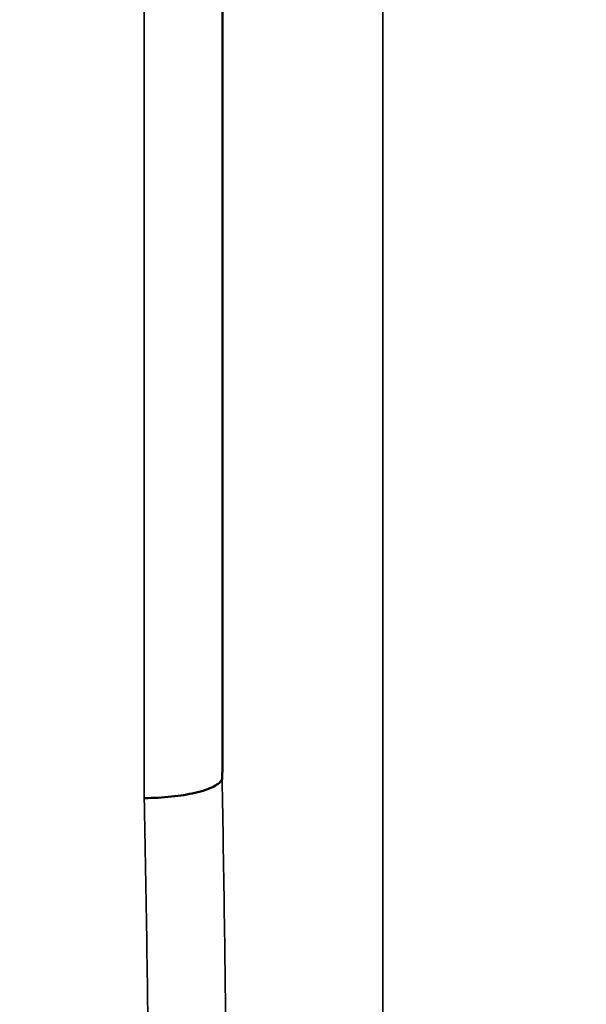
# Model space of a CAD drawing. Units: inches. Extents: x 3 to 157, y -86 to 85.
# Drawn here: x 9 to 10, y 73 to 75 of the extents above; entities that cross this region are included whole.
import ezdxf

# ---------------------------------------------------------------- set-up
doc = ezdxf.new("R2010")
doc.units = ezdxf.units.IN
doc.header["$LTSCALE"] = 8
doc.header["$MEASUREMENT"] = 0
for name, color, linetype, lineweight in [('Dimension (ANSI)', 7, 'Continuous', 25), ('Visible (ANSI)', 7, 'Continuous', 50), ('Visible Narrow (ANSI)', 7, 'Continuous', 35)]:
    doc.layers.add(name, color=color, linetype=linetype, lineweight=lineweight)
doc.styles.get("Standard").update_dxf_attribs({"font": 'calibril.ttf'})
doc.dimstyles.new('Default (ANSI)', dxfattribs={"dimscale": 8, "dimtxt": 0.125, "dimasz": 0.098425, "dimexe": 0.125, "dimexo": 0.0625, "dimgap": 0.031496, "dimtad": 0, "dimtih": 1, "dimtoh": 1, "dimrnd": 1e-08, "dimzin": 4, "dimdsep": 46, "dimtxsty": 'Standard', "dimcen": 0.09, "dimdle": 0.393701, "dimclrd": 256, "dimclre": 256, "dimclrt": 256, "dimadec": 0, "dimazin": 1, "dimtfac": 1, "dimtofl": 0, "dimtmove": 0, "dimatfit": 3, "dimfxl": 1, "dimtolj": 1, "dimtzin": 4, "dimlwd": -1, "dimlwe": -1, "dimarcsym": 0})

# ---------------------------------------------------------------- blocks, each defined once
blk = doc.blocks.new('*D14')
at = {"layer": 'Defpoints', "color": 0, "transparency": 16777216}
for p in [(14.7902, 83.3824), (5.1097, 76.4533), (14.7902, 73.8447)]:
    blk.add_point(p, dxfattribs=at)
at = {"layer": 'Dimension (ANSI)', "transparency": 16777216}
for p, q in [((5.1097, 76.9533), (5.1097, 84.3824)), ((14.7902, 74.3447), (14.7902, 84.3824)), ((5.8971, 83.3824), (7.6023, 83.3824)), ((14.0028, 83.3824), (12.2985, 83.3824))]:
    blk.add_line(p, q, dxfattribs=at)
for points in [[(5.8971, 83.5137), (5.8971, 83.2512), (5.1097, 83.3824)], [(14.0028, 83.5137), (14.0028, 83.2512), (14.7902, 83.3824)]]:
    blk.add_solid(points, dxfattribs=at)
at = {"layer": 'Dimension (ANSI)', "transparency": 16777216, "char_height": 1, "attachment_point": 1}
for s, insert in [('\\A1; 9.68', (8.4189, 84.6559)), ('\\A1;[245.9]', (7.8543, 83.1305))]:
    blk.add_mtext(s, dxfattribs=dict(at, insert=insert))

msp = doc.modelspace()

# ---------------------------------------------------------------- linework, layer by layer
at = {"layer": 'Visible (ANSI)'}
msp.add_line((9.4232, 73.4486), (9.4232, 75.9738), dxfattribs=at)
for points, knots in [([(9.4228, 73.4225), (9.4228, 73.4226), (9.4228, 73.4227), (9.4229, 73.423), (9.4229, 73.4232), (9.423, 73.424), (9.423, 73.4246), (9.4231, 73.4267), (9.4231, 73.4285), (9.4232, 73.4355), (9.4232, 73.4426), (9.4232, 73.4486)], [42.0057825, 42.0057825, 42.0057825, 42.0057825, 42.015104, 42.015104, 42.0283492, 42.0283492, 42.0522152, 42.0522152, 42.1121767, 42.1121767, 42.2885357, 42.2885357, 42.2885357, 42.2885357]), ([(9.4228, 73.4225), (9.4215, 73.4185), (9.4172, 73.4146), (9.4031, 73.4073), (9.3935, 73.4041), (9.3712, 73.3989), (9.3592, 73.397), (9.3331, 73.3943), (9.3194, 73.3935), (9.3054, 73.3934), (9.3052, 73.3934), (9.3051, 73.3934)], [0, 0, 0, 0, 0.1171893, 0.1171893, 0.2343814, 0.2343814, 0.3401721, 0.3401721, 0.4459639, 0.4459639, 0.4468803, 0.4468803, 0.4468803, 0.4468803])]:
    msp.add_open_spline(points, degree=3, knots=knots, dxfattribs=at)
at = {"layer": 'Visible Narrow (ANSI)'}
for p, q in [((9.6659, 67.0974), (9.6659, 75.9738)), ((9.3051, 73.3934), (9.3051, 74.8781))]:
    msp.add_line(p, q, dxfattribs=at)
msp.add_open_spline([(9.4232, 73.3985), (9.4231, 73.4065), (9.4229, 73.4145), (9.4228, 73.4225)], degree=3, dxfattribs=at)
for points, knots in [([(9.4327, 72.321), (9.4327, 72.5254), (9.4316, 72.738), (9.4279, 73.1009), (9.4258, 73.2518), (9.4232, 73.3985)], [-33.95341, -33.95341, -33.95341, -33.95341, -32.3362, -32.3362, -31.177779, -31.177779, -31.177779, -31.177779]), ([(9.3051, 73.3934), (9.3079, 73.2469), (9.3102, 73.0959), (9.3139, 72.744), (9.315, 72.5426), (9.315, 72.349)], [31.111981, 31.111981, 31.111981, 31.111981, 32.3362, 32.3362, 33.95341, 33.95341, 33.95341, 33.95341])]:
    msp.add_open_spline(points, degree=3, knots=knots, dxfattribs=at)

# ---------------------------------------------------------------- dimensions: what is measured, and where the dimension line sits
at = {"layer": 'Dimension (ANSI)'}
dim = msp.add_linear_dim(base=(14.7902, 83.3824), p1=(5.1097, 76.4533), p2=(14.7902, 73.8447), angle=180, text=' <>\\X[245.9]', dimstyle='Default (ANSI)', override={"dimgap": 0.031496, "dimtih": 0, "dimtoh": 0, "dimdec": 2, "dimpost": '\\X', "dimtol": 0, "dimlim": 0, "dimtp": 0, "dimtm": 0, "dimtdec": 2, "dimatfit": 1, "dimtvp": -0.25}, dxfattribs=at)
dim.commit()
dim.dimension.update_dxf_attribs({"geometry": '*D14', "text_midpoint": (9.9504, 83.3824), "dimtype": 160})

doc.saveas('drawing.dxf')
